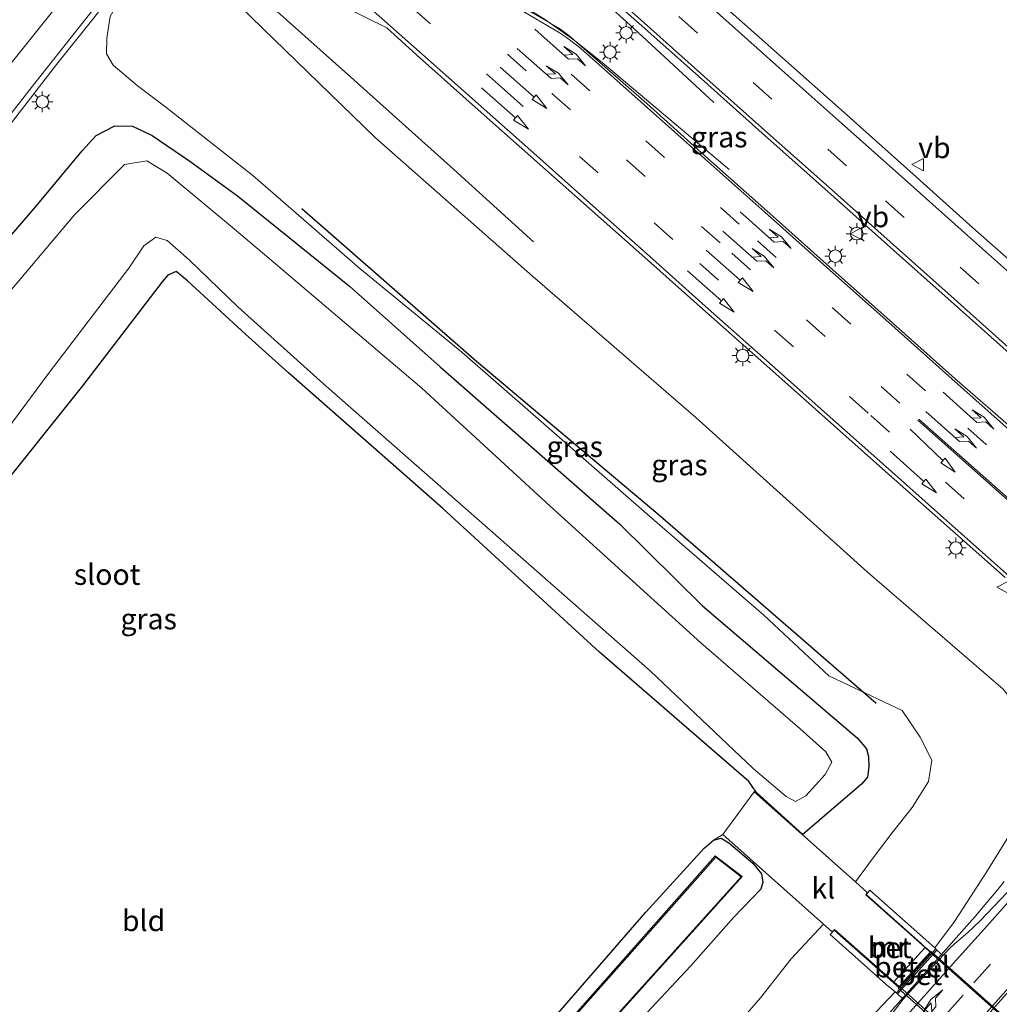
# Model space of a CAD drawing. Units: metres. Extents: x 100000 to 107421, y 468750 to 475003.
# Drawn here: x 105044 to 105162, y 472356 to 472474 of the extents above; entities that cross this region are included whole.
import ezdxf
from ezdxf.enums import TextEntityAlignment as Align

# ---------------------------------------------------------------- set-up
doc = ezdxf.new("R2010")
doc.units = ezdxf.units.M
doc.linetypes.add('IE-TERREINAFSCHEIDING', pattern=[10, 8, -2])
doc.linetypes.add('VW-3-9_STREEP', pattern=[12, 3, -9])
doc.layers.get('0').update_dxf_attribs({"lineweight": 25})
for name, color, linetype, lineweight in [('B-ME-BV-GELEIDECONSTRUCTIE-GELEIDERAIL-L-B1', 213, 'BV-GELEIDERAIL', 18), ('B-ME-GR-BOMENRIJ-L-B1', 10, 'Continuous', 25), ('B-ME-GW-INSTEEKWATERGANG-L-B1', 10, 'Continuous', 25), ('B-ME-GW-KRUINLIJN-L-B1', 93, 'Continuous', 18), ('B-ME-GW-TEENLIJN-L-B1', 93, 'Continuous', 18), ('B-ME-IE-GRASLAND-GV-B6', 93, 'Continuous', 18), ('B-ME-IE-GRONDWERKLIJN-GROND_INGERICHT-GV-B6', 253, 'Continuous', 18), ('B-ME-IE-MEUBILAIR_WEGMEUBILAIR-LICHTMAST-S-B1', 8, 'Continuous', 18), ('B-ME-IE-TERREINAFSCHEIDING-RASTERHEKWERK-L-B2', 8, 'IE-TERREINAFSCHEIDING', 18), ('B-ME-KW-TUNNEL-GV-B7', 10, 'Continuous', 25), ('B-ME-MW-MUUR-GV-B6', 8, 'IE-TERREINAFSCHEIDING-KUNSTMATIG', 18), ('B-ME-OB-BESCHOEIING-GV-B6', 10, 'Continuous', 25), ('B-ME-OG-WATER-GV-B6', 153, 'Continuous', 18), ('B-ME-VH-VERH_SOORT-BETON-OVERIG-GV-B6', 8, 'IE-TERREINAFSCHEIDING-NATUURLIJK-HOUTWAL', 18), ('B-ME-VH-VERH_SOORT-BETON-OVERIG-GV-B7', 8, 'IE-TERREINAFSCHEIDING-NATUURLIJK-HOUTWAL', 18), ('B-ME-VH-VERH_SOORT-BITUMEN-GV-B6', 8, 'IE-TERREINAFSCHEIDING-NATUURLIJK-HOUTWAL', 18), ('B-ME-VH-VERH_SOORT-GV-B6', 8, 'Continuous', 18), ('B-ME-VH-VERH_SOORT-KLINKERS-GV-B6', 8, 'IE-TERREINAFSCHEIDING-NATUURLIJK-HOUTWAL', 18), ('B-ME-VW-MARKERING-39STREEP-015-L-B1', 255, 'VW-3-9_STREEP', 18), ('B-ME-VW-MARKERING-PIJLLI750-S-B1', 7, 'Continuous', 18), ('B-ME-VW-MARKERING-PIJLRD750-S-B1', 7, 'Continuous', 18), ('B-ME-VW-MARKERING-STREEP-015-L-B1', 7, 'Continuous', 18), ('B-ME-VW-MEUBILAIR_WEGMEUBILAIR-VERKEERSBORD-S-B1', 8, 'Continuous', 18)]:
    doc.layers.add(name, color=color, linetype=linetype, lineweight=lineweight)
doc.styles.add('NLCS-ISO', font='NLCS-ISO.TTF')
doc.linetypes.add('BV-GELEIDERAIL', pattern='A,10,-3,[108,NLCS.SHX,S=1,R=0,X=0,Y=0],-3', length=16)
doc.linetypes.add('IE-TERREINAFSCHEIDING-KUNSTMATIG', pattern='A,4,[82,NLCS.SHX,S=0.75,R=90,X=0,Y=0],4,-2', length=10)
doc.linetypes.add('IE-TERREINAFSCHEIDING-NATUURLIJK-HOUTWAL', pattern='A,7,-1.5,[67,NLCS.SHX,S=0.75,R=45,X=0,Y=0],-1.5,7,-1.5,[70,NLCS.SHX,S=0.75,R=0,X=0,Y=0],-1.5', length=20)

# ---------------------------------------------------------------- blocks, each defined once
blk = doc.blocks.new('verkeersbord')
for p, q in [((0, 0.75), (-0.75, -0.625)), ((0.75, -0.625), (0, 0.75)), ((-0.75, -0.625), (0.75, -0.625))]:
    blk.add_line(p, q)
blk = doc.blocks.new('lantaarnpaal')
for p, q in [((0, 0.75), (0, 1.25)), ((-0.75, 0), (-1.25, 0)), ((-0.88, 0.88), (-0.53, 0.53)), ((0.53, 0.53), (0.88, 0.88)), ((0.75, 0), (1.25, 0)), ((-0.53, -0.53), (-0.88, -0.88)), ((0, -0.75), (0, -1.25)), ((0.53, -0.53), (0.88, -0.88))]:
    blk.add_line(p, q)
blk.add_circle((0, 0), 0.75)
blk = doc.blocks.new('pijll')
for p, q in [((0, 0, 0.1), (5.45, 0, 0.1)), ((5.7, 1.05, 0.1), (4, 0.75, 0.1)), ((4, 0.75, 0.1), (5.45, 0.75, 0.1)), ((5.45, 0.75, 0.1), (4.7, 0, 0.1)), ((6.2, 0.75, 0.1), (5.45, 0, 0.1)), ((7.5, 0.75, 0.1), (5.7, 1.05, 0.1)), ((7.5, 0.75, 0.1), (6.2, 0.75, 0.1))]:
    blk.add_line(p, q)
blk = doc.blocks.new('pijl')
for p, q in [((0, 0, 0.1), (5.45, 0, 0.1)), ((7.5, 0, 0.1), (5.45, 0.375, 0.1)), ((5.45, 0.375, 0.1), (5.45, -0.375, 0.1)), ((5.45, -0.375, 0.1), (7.5, 0, 0.1))]:
    blk.add_line(p, q)

msp = doc.modelspace()

# ---------------------------------------------------------------- linework, layer by layer
at = {"layer": 'B-ME-BV-GELEIDECONSTRUCTIE-GELEIDERAIL-L-B1'}
for points in [[(105015.255, 472423.843, -4.781), (105021.629, 472432.793, -4.237), (105026.301, 472439.265, -3.854), (105034.186, 472449.927, -3.799), (105041.503, 472459.445, -3.733), (105048.862, 472468.926, -3.665), (105053.062, 472474.176, -3.678), (105058.807, 472481.528, -3.613), (105093.197, 472523.949, -3.549), (105095.739, 472527.04, -3.541), (105101.873, 472534.085, -3.912), (105108.011, 472541.12, -4.37)], [(105084.016, 472503.635, 3.73), (105095.882, 472493.183, 3.554), (105110.617, 472480.045, 3.194), (105118.083, 472473.294, 2.858), (105127.701, 472464.395, 1.978)], [(105129.546, 472456.329, 1.954), (105114.314, 472469.159, 2.992), (105110.772, 472471.989, 3.21), (105107.377, 472474.357, 3.242), (105099.325, 472479.388, 3.464), (105092.237, 472484.014, 3.584), (105086.779, 472487.779, 3.67), (105082.231, 472491.333, 3.712), (105077.008, 472495.765, 3.73)], [(105106.081, 472447.664, 1.818), (105096.538, 472456.349, 2.47), (105084.512, 472467.116, 3.05), (105066.174, 472483.506, 3.396)], [(105159.4028, 472367.1665, 1.8315), (105160.4355, 472368.412, 1.6149), (105161.738, 472369.9828, 1.295), (105162.5312, 472370.9395, 1.1372)], [(105146.7886, 472352.9657, 1.8279), (105150.1244, 472356.6907, 1.8077), (105153.4501, 472360.4261, 1.8044), (105156.7408, 472364.1935, 1.8313), (105159.3117, 472367.0567, 1.8324), (105159.4028, 472367.1665, 1.8315)]]:
    msp.add_polyline3d(points, dxfattribs=at)
at = {"layer": 'B-ME-GR-BOMENRIJ-L-B1'}
msp.add_polyline3d([(105147.17, 472392.269, -3.453), (105120.972, 472415.009, -3.437), (105099.25, 472433.304, -3.835), (105078.272, 472451.637, -3.881)], dxfattribs=at)
at = {"layer": 'B-ME-GW-INSTEEKWATERGANG-L-B1'}
for points in [[(105037.889, 472442.022, -4.83), (105046.452, 472451.944, -4.831), (105051.951, 472458.584, -4.77), (105053.635, 472460.437, -4.734), (105055.857, 472461.575, -4.671), (105057.993, 472461.523, -4.634), (105060.363, 472460.438, -4.534), (105064.871, 472457.357, -4.511), (105070.565, 472453.179, -4.497), (105084.006, 472442.335, -4.329), (105094.861, 472432.67, -4.295), (105116.423, 472413.786, -4.174), (105126.351, 472404.02, -4.282), (105144.877, 472388.157, -4.23), (105145.999, 472386.839, -4.213), (105146.255, 472385.937, -4.238), (105146.301, 472384.676, -4.358), (105146.105, 472383.433, -4.403), (105145.418, 472382.627, -4.53), (105142.363, 472380.029, -4.633), (105138.3886, 472376.5584, -4.5751), (105132.788, 472381.66, -4.761), (105131.897, 472382.943, -4.937), (105113.98, 472398.433, -4.903), (105095.19, 472415.661, -5.04), (105076.701, 472431.94, -4.9), (105071.526, 472436.607, -4.84), (105064.566, 472442.979, -4.854), (105063.21, 472444.092, -4.896), (105062.232, 472443.649, -4.939), (105061.524, 472442.862, -4.954), (105051.972, 472430.38, -4.993), (105041.286, 472417.04, -5.031)], [(105050.929, 472289.342, -5.135), (105057.175, 472296.229, -5.198), (105073.162, 472314.301, -5.11), (105088.704, 472332.164, -5.127), (105103.803, 472349.103, -5.127), (105119.532, 472367.247, -4.915), (105126.536, 472374.951, -4.863), (105127.638, 472375.889, -4.838), (105128.581, 472376.119, -4.773), (105129.489, 472375.588, -4.756), (105132.393, 472373.156, -4.6), (105133.398, 472371.876, -4.634), (105133.571, 472370.866, -4.554), (105133.322, 472370.02, -4.525), (105130.105, 472366.668, -4.636), (105124.88, 472360.776, -4.732), (105108.61, 472343.355, -4.919), (105091.957, 472324.675, -4.903), (105075.299, 472305.859, -4.802), (105059.015, 472287.421, -4.856), (105056.493, 472284.563, -4.853)]]:
    msp.add_polyline3d(points, dxfattribs=at)
at = {"layer": 'B-ME-GW-KRUINLIJN-L-B1'}
for points in [[(105068.388, 472478.802, 2.465), (105070.876, 472475.938, 2.427), (105087.13, 472460.138, 2.056), (105105.939, 472443.547, 1.568), (105125.54, 472426.613, 1.065), (105146.074, 472408.084, 0.852), (105162.381, 472393.994, 1.145)], [(105162.381, 472393.994, 1.145), (105165.019, 472390.744, 1.072), (105166.451, 472388.484, 1.008), (105167.186, 472385.908, 1.018), (105166.512, 472383.667, 0.976), (105163.771, 472377.483, 1.054), (105160.318, 472371.931, 1.093), (105156.556, 472366.126, 1.087), (105154.179, 472362.984, 1.068)], [(105149.429, 472357.692, 1.08), (105143.62, 472351.562, 0.981), (105138.034, 472346.2, 0.963), (105132.172, 472339.982, 1.025), (105124.92, 472332.71, 0.935), (105116.947, 472323.781, 0.85), (105108.158, 472314.228, 0.912), (105101.438, 472306.609, 0.88), (105093.547, 472298.047, 0.955), (105084.772, 472288.826, 0.869), (105077.325, 472280.134, 0.799), (105070.3713, 472272.6431, 0.822)]]:
    msp.add_polyline3d(points, dxfattribs=at)
at = {"layer": 'B-ME-GW-TEENLIJN-L-B1'}
for points in [[(105150.29, 472391.45, -3.099), (105141.499, 472395.601, -3.86), (105133.687, 472402.869, -3.892), (105120.282, 472414.48, -3.945), (105097.482, 472434.427, -3.979), (105085.257, 472444.472, -4.151), (105072.417, 472455.607, -4.321), (105061.985, 472463.827, -4.451), (105058.559, 472466.435, -4.451), (105055.684, 472468.84, -4.427), (105054.853, 472470.213, -4.401), (105054.897, 472472.107, -4.391), (105055.322, 472474.698, -4.382), (105057.028, 472477.715, -4.326), (105057.693, 472479.181, -4.307)], [(105150.29, 472391.45, -3.099), (105152.437, 472388.247, -3.18), (105153.834, 472385.487, -3.21), (105153.457, 472382.933, -3.416), (105151.494, 472379.825, -3.702), (105149.028, 472376.747, -4.075), (105146.785, 472373.777, -4.342), (105144.6929, 472370.8789, -4.3909)], [(105140.852, 472365.8236, -4.3962), (105136.951, 472361.65, -4.328), (105133.275, 472356.975, -4.118), (105128.592, 472351.552, -3.87), (105124.593, 472346.19, -3.777), (105118.222, 472338.296, -3.712), (105111.676, 472330.453, -3.719), (105103.63, 472321.766, -3.793), (105096.514, 472314.193, -3.79), (105088.918, 472305.935, -3.729), (105080.6, 472296.216, -3.695), (105071.927, 472286.164, -3.668), (105064.2974, 472277.86, -3.7716)]]:
    msp.add_polyline3d(points, dxfattribs=at)
at = {"layer": 'B-ME-IE-GRASLAND-GV-B6'}
for points in [[(105068.388, 472478.802, 2.465), (105069.07, 472479.491, 2.662), (105069.632, 472478.947, 2.691), (105070.185, 472479.565, 2.696), (105070.964, 472479.749, 2.646), (105072.976, 472478.109, 2.618), (105075.302, 472475.929, 2.596), (105077.55, 472477.334, 2.626), (105078.619, 472478.495, 2.647), (105083.363, 472475.874, 2.641), (105088.471, 472473.319, 2.581), (105092.05, 472470.115, 2.518), (105099.077, 472463.836, 2.349), (105105.752, 472457.909, 2.157), (105112.793, 472451.681, 2.001), (105119.765, 472445.487, 1.871), (105126.369, 472439.574, 1.727), (105133.693, 472433.093, 1.603), (105140.241, 472427.276, 1.517), (105147.933, 472420.432, 1.404), (105155.293, 472413.901, 1.317), (105162.629, 472407.4, 1.225)], [(105162.381, 472393.994, 1.145), (105146.074, 472408.084, 0.852), (105125.54, 472426.613, 1.065), (105105.939, 472443.547, 1.568), (105087.13, 472460.138, 2.056), (105070.876, 472475.938, 2.427), (105068.388, 472478.802, 2.465)], [(105112.931, 472478.992, 2.417), (105118.731, 472473.86, 2.306), (105126.2, 472467.22, 2.12), (105133.851, 472460.373, 1.957), (105141.363, 472453.689, 1.842), (105148.535, 472447.288, 1.731), (105156.15, 472440.502, 1.607), (105163.483, 472433.977, 1.503)], [(105164.218, 472424.627, 1.602), (105156.582, 472431.268, 1.687), (105149.198, 472437.89, 1.791), (105141.548, 472444.671, 1.927), (105134.038, 472451.398, 2.049), (105126.965, 472457.67, 2.14), (105119.654, 472464.257, 2.272), (105112.118, 472470.858, 2.462), (105110.298, 472472.43, 2.505), (105109.082, 472473.336, 2.539), (105103.214, 472476.654, 2.635)], [(105166.441, 472442.588, 1.39), (105158.757, 472449.362, 1.524), (105151.585, 472455.796, 1.635), (105143.314, 472463.179, 1.754), (105135.942, 472469.73, 1.881), (105127.949, 472476.852, 2.072)], [(105039.577, 472458.15, -4.492), (105046.257, 472466.697, -4.425), (105050.836, 472472.461, -4.431), (105053.755, 472476.136, -4.435)], [(105070.876, 472475.938, 2.427), (105087.13, 472460.138, 2.056), (105105.939, 472443.547, 1.568), (105125.54, 472426.613, 1.065), (105146.074, 472408.084, 0.852), (105162.381, 472393.994, 1.145)], [(105055.322, 472474.698, -4.382), (105054.897, 472472.107, -4.391), (105054.853, 472470.213, -4.401), (105055.684, 472468.84, -4.427), (105058.559, 472466.435, -4.451), (105061.985, 472463.827, -4.451), (105072.417, 472455.607, -4.321), (105085.257, 472444.472, -4.151), (105097.482, 472434.427, -3.979), (105120.282, 472414.48, -3.945), (105133.687, 472402.869, -3.892), (105141.499, 472395.601, -3.86), (105150.29, 472391.45, -3.099), (105152.437, 472388.247, -3.18), (105153.834, 472385.487, -3.21), (105153.457, 472382.933, -3.416), (105151.494, 472379.825, -3.702), (105149.028, 472376.747, -4.075), (105146.785, 472373.777, -4.342), (105144.6929, 472370.8789, -4.3909), (105132.521, 472381.689, -4.893), (105132.788, 472381.66, -4.761), (105138.3886, 472376.5584, -4.5751), (105142.363, 472380.029, -4.633), (105145.418, 472382.627, -4.53), (105146.105, 472383.433, -4.403), (105146.301, 472384.676, -4.358), (105146.255, 472385.937, -4.238), (105145.999, 472386.839, -4.213), (105144.877, 472388.157, -4.23), (105126.351, 472404.02, -4.282), (105116.423, 472413.786, -4.174), (105094.861, 472432.67, -4.295), (105084.006, 472442.335, -4.329), (105070.565, 472453.179, -4.497), (105064.871, 472457.357, -4.511), (105060.363, 472460.438, -4.534), (105057.993, 472461.523, -4.634), (105055.857, 472461.575, -4.671), (105053.635, 472460.437, -4.734), (105051.951, 472458.584, -4.77), (105046.452, 472451.944, -4.831), (105037.889, 472442.022, -4.83)], [(105145.957, 472369.378, -3.108), (105145.9251, 472369.3425, -4.265), (105146.098, 472369.631, -4.328), (105144.6929, 472370.8789, -4.3909), (105146.785, 472373.777, -4.342), (105149.028, 472376.747, -4.075), (105151.494, 472379.825, -3.702), (105153.457, 472382.933, -3.416), (105153.834, 472385.487, -3.21), (105152.437, 472388.247, -3.18), (105150.29, 472391.45, -3.099), (105141.499, 472395.601, -3.86), (105133.687, 472402.869, -3.892), (105120.282, 472414.48, -3.945), (105097.482, 472434.427, -3.979), (105085.257, 472444.472, -4.151), (105072.417, 472455.607, -4.321), (105061.985, 472463.827, -4.451), (105058.559, 472466.435, -4.451), (105055.684, 472468.84, -4.427), (105054.853, 472470.213, -4.401), (105054.897, 472472.107, -4.391), (105055.322, 472474.698, -4.382)], [(105037.889, 472442.022, -4.83), (105046.452, 472451.944, -4.831), (105051.951, 472458.584, -4.77), (105053.635, 472460.437, -4.734), (105055.857, 472461.575, -4.671), (105057.993, 472461.523, -4.634), (105060.363, 472460.438, -4.534), (105064.871, 472457.357, -4.511), (105070.565, 472453.179, -4.497), (105084.006, 472442.335, -4.329), (105094.861, 472432.67, -4.295), (105116.423, 472413.786, -4.174), (105126.351, 472404.02, -4.282), (105144.877, 472388.157, -4.23), (105145.999, 472386.839, -4.213), (105146.255, 472385.937, -4.238), (105146.301, 472384.676, -4.358), (105146.105, 472383.433, -4.403), (105145.418, 472382.627, -4.53), (105142.363, 472380.029, -4.633), (105138.3886, 472376.5584, -4.5751), (105132.788, 472381.66, -4.761), (105131.897, 472382.943, -4.937), (105113.98, 472398.433, -4.903), (105095.19, 472415.661, -5.04), (105076.701, 472431.94, -4.9), (105071.526, 472436.607, -4.84), (105064.566, 472442.979, -4.854), (105063.21, 472444.092, -4.896), (105062.232, 472443.649, -4.939), (105061.524, 472442.862, -4.954), (105051.972, 472430.38, -4.993), (105041.286, 472417.04, -5.031)], [(105038.576, 472419.285, -6.153), (105047.918, 472431.891, -6.24), (105057.557, 472444.522, -6.211), (105059.357, 472447.169, -6.234), (105060.782, 472448.211, -6.226), (105062.149, 472447.845, -6.23), (105064.773, 472445.508, -6.212), (105070.602, 472439.863, -6.249), (105080.874, 472430.628, -6.383), (105100.868, 472413.073, -6.327), (105120.064, 472396.189, -6.303), (105132.433, 472384.477, -6.235), (105136.38, 472381.122, -6.215), (105137.501, 472380.551, -6.215), (105138.737, 472381.23, -6.249), (105141.034, 472383.775, -6.259), (105141.838, 472385.248, -6.263), (105141.119, 472386.495, -6.307), (105138.05, 472389.24, -6.379), (105126.151, 472399.563, -6.379), (105108.078, 472415.959, -6.379), (105092.674, 472430.128, -6.379), (105075.116, 472445.01, -6.379), (105070.451, 472448.99, -6.229), (105062.155, 472455.889, -6.271), (105059.712, 472457.379, -6.211), (105057.045, 472456.933, -6.262), (105051.042, 472450.889, -6.239), (105038.5, 472436.124, -6.249)], [(105163.771, 472377.483, 1.054), (105160.318, 472371.931, 1.093), (105156.556, 472366.126, 1.087), (105154.179, 472362.984, 1.068), (105153.495, 472363.61, 0.931), (105146.407, 472369.895, -3.117), (105145.957, 472369.378, -3.108)], [(105164.4935, 472371.3248, 1.1282), (105159.6501, 472366.2092, 1.1294), (105158.1555, 472364.8094, 1.1157), (105156.8109, 472363.6595, 1.1072), (105156.1015, 472363.07, 1.0882), (105155.1679, 472362.0751, 1.1029), (105154.456, 472362.71, 1.348), (105154.179, 472362.984, 1.068), (105156.556, 472366.126, 1.087), (105160.318, 472371.931, 1.093), (105163.771, 472377.483, 1.054)], [(105103.803, 472349.103, -5.127), (105119.532, 472367.247, -4.915), (105126.536, 472374.951, -4.863), (105127.638, 472375.889, -4.838), (105128.581, 472376.119, -4.773), (105129.489, 472375.588, -4.756), (105132.393, 472373.156, -4.6), (105133.398, 472371.876, -4.634), (105133.571, 472370.866, -4.554), (105133.322, 472370.02, -4.525), (105130.105, 472366.668, -4.636), (105124.88, 472360.776, -4.732), (105108.61, 472343.355, -4.919)], [(105108.61, 472343.355, -4.919), (105124.88, 472360.776, -4.732), (105130.105, 472366.668, -4.636), (105133.322, 472370.02, -4.525), (105133.571, 472370.866, -4.554), (105133.398, 472371.876, -4.634), (105132.393, 472373.156, -4.6), (105129.489, 472375.588, -4.756), (105128.581, 472376.119, -4.773), (105127.638, 472375.889, -4.838), (105128.765, 472376.58, -4.86), (105140.852, 472365.8236, -4.3962)], [(105110.888, 472349.029, -5.915), (105131.106, 472371.525, -5.685), (105127.873, 472374.011, -5.79), (105099.987, 472342.495, -5.956)], [(105140.852, 472365.8236, -4.3962), (105136.951, 472361.65, -4.328), (105133.275, 472356.975, -4.118), (105128.592, 472351.552, -3.87)], [(105128.592, 472351.552, -3.87), (105133.275, 472356.975, -4.118), (105136.951, 472361.65, -4.328), (105140.852, 472365.8236, -4.3962)], [(105140.852, 472365.8236, -4.3962), (105141.873, 472364.915, -4.321), (105142.1768, 472365.1664, -4.2672), (105142.12, 472365.098, -3.112), (105141.64, 472364.586, -3.109), (105148.678, 472358.313, 1.0414), (105148.73, 472358.3, 1.065), (105149.429, 472357.692, 1.08), (105143.62, 472351.562, 0.981)], [(105143.62, 472351.562, 0.981), (105149.429, 472357.692, 1.08), (105149.733, 472357.45, 1.341), (105150.4117, 472356.8255, 1.1192), (105149.0793, 472355.0989, 1.1046)]]:
    msp.add_polyline3d(points, dxfattribs=at)
at = {"layer": 'B-ME-IE-GRONDWERKLIJN-GROND_INGERICHT-GV-B6'}
msp.add_polyline3d([(104988.101, 472343.305, -4.912), (104999.156, 472359.723, -4.963), (105009.545, 472374.758, -4.984), (105019.942, 472388.806, -5.003), (105029.095, 472401.006, -5.027), (105041.286, 472417.04, -5.031), (105051.972, 472430.38, -4.993), (105061.524, 472442.862, -4.954), (105062.232, 472443.649, -4.939), (105063.21, 472444.092, -4.896), (105064.566, 472442.979, -4.854), (105071.526, 472436.607, -4.84), (105076.701, 472431.94, -4.9), (105095.19, 472415.661, -5.04), (105113.98, 472398.433, -4.903), (105131.897, 472382.943, -4.937), (105132.788, 472381.66, -4.761), (105132.521, 472381.689, -4.893), (105128.765, 472376.58, -4.86), (105127.638, 472375.889, -4.838), (105126.536, 472374.951, -4.863), (105119.532, 472367.247, -4.915), (105103.803, 472349.103, -5.127)], dxfattribs=at)
at = {"layer": 'B-ME-IE-TERREINAFSCHEIDING-RASTERHEKWERK-L-B2'}
msp.add_line((105149.6321, 472357.6228, 1.341), (105154.2759, 472362.8174, 1.348), dxfattribs=at)
at = {"layer": 'B-ME-KW-TUNNEL-GV-B7'}
msp.add_polyline3d([(105153.7591, 472362.5405, -4.3294), (105168.6273, 472349.2492, -4.2929), (105164.7174, 472344.8726, -4.3092), (105149.7945, 472358.133, -4.3205), (105153.7591, 472362.5405, -4.3294)], dxfattribs=at)
at = {"layer": 'B-ME-MW-MUUR-GV-B6'}
msp.add_polyline3d([(105142.1768, 472365.1664, -4.2672), (105149.2928, 472358.9108, -4.3214), (105149.9261, 472358.354, -4.3207), (105153.63, 472362.4715, -4.3293), (105153.0225, 472363.0204, -4.3308), (105145.9251, 472369.3425, -4.265), (105145.957, 472369.378, -3.108), (105152.56, 472363.494, 0.7608), (105152.992, 472363.069, 1.0259), (105153.056, 472363.062, 1.062), (105153.7695, 472362.4774, 1.0673), (105149.9172, 472358.1946, 1.0755), (105149.201, 472358.837, 1.085), (105149.162, 472358.853, 0.95), (105142.12, 472365.098, -3.112), (105142.1768, 472365.1664, -4.2672)], dxfattribs=at)
at = {"layer": 'B-ME-OB-BESCHOEIING-GV-B6'}
msp.add_polyline3d([(105054.854, 472285.971, -5.93), (105054.749, 472286.061, -6.461), (105058.042, 472289.758, -6.385), (105085.563, 472320.802, -6.385), (105110.813, 472349.096, -6.385), (105130.959, 472371.511, -6.385), (105127.932, 472373.839, -6.385), (105100.062, 472342.429, -6.385), (105071.487, 472310.316, -6.385), (105055.388, 472292.063, -6.385), (105052.125, 472288.315, -6.385), (105052.025, 472288.401, -5.944), (105071.412, 472310.382, -5.929), (105099.987, 472342.495, -5.956), (105127.873, 472374.011, -5.79), (105131.106, 472371.525, -5.685), (105110.888, 472349.029, -5.915), (105085.638, 472320.735, -5.919), (105058.117, 472289.692, -5.926), (105054.854, 472285.971, -5.93)], dxfattribs=at)
at = {"layer": 'B-ME-OG-WATER-GV-B6'}
for points in [[(105038.5, 472436.124, -6.249), (105051.042, 472450.889, -6.239), (105057.045, 472456.933, -6.262), (105059.712, 472457.379, -6.211), (105062.155, 472455.889, -6.271), (105070.451, 472448.99, -6.229), (105075.116, 472445.01, -6.379), (105092.674, 472430.128, -6.379), (105108.078, 472415.959, -6.379), (105126.151, 472399.563, -6.379), (105138.05, 472389.24, -6.379), (105141.119, 472386.495, -6.307), (105141.838, 472385.248, -6.263), (105141.034, 472383.775, -6.259), (105138.737, 472381.23, -6.249), (105137.501, 472380.551, -6.215), (105136.38, 472381.122, -6.215), (105132.433, 472384.477, -6.235), (105120.064, 472396.189, -6.303), (105100.868, 472413.073, -6.327), (105080.874, 472430.628, -6.383), (105070.602, 472439.863, -6.249), (105064.773, 472445.508, -6.212), (105062.149, 472447.845, -6.23), (105060.782, 472448.211, -6.226), (105059.357, 472447.169, -6.234), (105057.557, 472444.522, -6.211), (105047.918, 472431.891, -6.24), (105038.576, 472419.285, -6.153)], [(105054.749, 472286.061, -6.461), (105052.125, 472288.315, -6.385), (105055.388, 472292.063, -6.385), (105071.487, 472310.316, -6.385), (105100.062, 472342.429, -6.385), (105127.932, 472373.839, -6.385), (105130.959, 472371.511, -6.385), (105110.813, 472349.096, -6.385), (105085.563, 472320.802, -6.385), (105058.042, 472289.758, -6.385), (105054.749, 472286.061, -6.461)]]:
    msp.add_polyline3d(points, dxfattribs=at)
at = {"layer": 'B-ME-VH-VERH_SOORT-BETON-OVERIG-GV-B6'}
for points in [[(105145.957, 472369.378, -3.108), (105146.407, 472369.895, -3.117), (105153.495, 472363.61, 0.931), (105154.179, 472362.984, 1.068), (105154.456, 472362.71, 1.348), (105149.733, 472357.45, 1.341), (105149.429, 472357.692, 1.08), (105148.73, 472358.3, 1.065), (105148.678, 472358.313, 1.0414), (105141.64, 472364.586, -3.109), (105142.12, 472365.098, -3.112), (105149.162, 472358.853, 0.95), (105149.201, 472358.837, 1.085), (105149.9172, 472358.1946, 1.0755), (105153.7695, 472362.4774, 1.0673), (105153.056, 472363.062, 1.062), (105152.992, 472363.069, 1.0259), (105152.56, 472363.494, 0.7608), (105145.957, 472369.378, -3.108)], [(105149.733, 472357.45, 1.341), (105154.456, 472362.71, 1.348), (105155.1679, 472362.0751, 1.1029), (105150.4117, 472356.8255, 1.1192), (105149.733, 472357.45, 1.341)]]:
    msp.add_polyline3d(points, dxfattribs=at)
at = {"layer": 'B-ME-VH-VERH_SOORT-BETON-OVERIG-GV-B7'}
msp.add_polyline3d([(105168.5365, 472349.1849, -4.293), (105164.8359, 472345.0427, -4.3092), (105149.982, 472358.3042, -4.3206), (105153.6862, 472362.4215, -4.3291), (105168.5365, 472349.1849, -4.293)], dxfattribs=at)
at = {"layer": 'B-ME-VH-VERH_SOORT-BITUMEN-GV-B6'}
for points in [[(105163.483, 472433.977, 1.503), (105156.15, 472440.502, 1.607), (105148.535, 472447.288, 1.731), (105141.363, 472453.689, 1.842), (105133.851, 472460.373, 1.957), (105126.2, 472467.22, 2.12), (105118.731, 472473.86, 2.306), (105112.931, 472478.992, 2.417)], [(105103.214, 472476.654, 2.635), (105109.082, 472473.336, 2.539), (105110.298, 472472.43, 2.505), (105112.118, 472470.858, 2.462), (105119.654, 472464.257, 2.272), (105126.965, 472457.67, 2.14), (105134.038, 472451.398, 2.049), (105141.548, 472444.671, 1.927), (105149.198, 472437.89, 1.791), (105156.582, 472431.268, 1.687), (105164.218, 472424.627, 1.602)], [(105127.949, 472476.852, 2.072), (105135.942, 472469.73, 1.881), (105143.314, 472463.179, 1.754), (105151.585, 472455.796, 1.635), (105158.757, 472449.362, 1.524), (105166.441, 472442.588, 1.39)], [(105053.755, 472476.136, -4.435), (105050.836, 472472.461, -4.431), (105046.257, 472466.697, -4.425), (105039.577, 472458.15, -4.492), (105032.023, 472448.397, -4.569), (105026.162, 472440.843, -4.547), (105013.634, 472424.321, -4.638), (105007.635, 472416.419, -4.668), (105000.664, 472406.957, -4.716), (104993.253, 472396.864, -4.726), (104979.468, 472378.23, -4.695), (104972.432, 472368.398, -4.661), (104967.355, 472361.124, -4.633), (104964.547, 472363.536, -4.481), (104962.938, 472364.918, -4.412), (104960.093, 472367.361, -4.255), (104957.3568, 472369.7111, -4.108), (104956.373, 472370.556, -4.055), (104959.967, 472376.233, -4.057)], [(105162.629, 472407.4, 1.225), (105155.293, 472413.901, 1.317), (105147.933, 472420.432, 1.404), (105140.241, 472427.276, 1.517), (105133.693, 472433.093, 1.603), (105126.369, 472439.574, 1.727), (105119.765, 472445.487, 1.871), (105112.793, 472451.681, 2.001), (105105.752, 472457.909, 2.157), (105099.077, 472463.836, 2.349), (105092.05, 472470.115, 2.518), (105088.471, 472473.319, 2.581), (105083.363, 472475.874, 2.641)], [(105149.0793, 472355.0989, 1.1046), (105150.4117, 472356.8255, 1.1192), (105155.1679, 472362.0751, 1.1029), (105156.1015, 472363.07, 1.0882), (105156.8109, 472363.6595, 1.1072), (105158.1555, 472364.8094, 1.1157), (105159.6501, 472366.2092, 1.1294), (105164.4935, 472371.3248, 1.1282)]]:
    msp.add_polyline3d(points, dxfattribs=at)
at = {"layer": 'B-ME-VH-VERH_SOORT-GV-B6'}
msp.add_polyline3d([(105149.2928, 472358.9108, -4.3214), (105153.0225, 472363.0204, -4.3308), (105153.63, 472362.4715, -4.3293), (105149.9261, 472358.354, -4.3207), (105149.2928, 472358.9108, -4.3214)], dxfattribs=at)
at = {"layer": 'B-ME-VH-VERH_SOORT-KLINKERS-GV-B6'}
msp.add_polyline3d([(105140.852, 472365.8236, -4.3962), (105128.765, 472376.58, -4.86), (105132.521, 472381.689, -4.893), (105144.6929, 472370.8789, -4.3909), (105146.098, 472369.631, -4.328), (105145.9251, 472369.3425, -4.265), (105153.0225, 472363.0204, -4.3308), (105149.2928, 472358.9108, -4.3214), (105142.1768, 472365.1664, -4.2672), (105141.873, 472364.915, -4.321), (105140.852, 472365.8236, -4.3962)], dxfattribs=at)
at = {"layer": 'B-ME-VW-MARKERING-39STREEP-015-L-B1'}
for points in [[(105087.199, 472507.203, 2.974), (105114.551, 472482.67, 2.412), (105132.409, 472466.76, 1.994), (105148.285, 472452.594, 1.715), (105181.443, 472423.099, 1.274), (105197.481, 472408.836, 1.133), (105224.795, 472384.473, 0.881), (105225.233, 472384.055, 0.884), (105243.47, 472367.869, 0.686)], [(105073.537, 472491.734, 2.967), (105102.607, 472465.896, 2.397), (105126.023, 472445.056, 1.867), (105146.524, 472426.822, 1.545), (105164.953, 472410.403, 1.325), (105165.422, 472409.978, 1.324), (105186.612, 472391.151, 1.179), (105202.278, 472377.262, 1.042)], [(105149.989, 472428.322, 1.607), (105128.444, 472447.53, 1.939), (105105.21, 472468.196, 2.453), (105083.468, 472487.555, 2.909)], [(105196.566, 472400.384, 1.235), (105192.163, 472400.001, 1.299), (105187.819, 472400.88, 1.321), (105183.953, 472402.862, 1.339), (105180.617, 472405.441, 1.363), (105177.551, 472408.193, 1.409), (105169.803, 472414.915, 1.484), (105169.361, 472415.357, 1.492), (105153.091, 472429.813, 1.652), (105130.726, 472449.78, 2.004), (105108.351, 472469.757, 2.474)], [(105155.5852, 472355.0674, 1.064), (105158.8883, 472358.7781, 1.0726), (105162.1932, 472362.5079, 1.0599)]]:
    msp.add_polyline3d(points, dxfattribs=at)
at = {"layer": 'B-ME-VW-MARKERING-STREEP-015-L-B1'}
for points in [[(105168.2836, 472439.3599, 1.3854), (105165.669, 472441.695, 1.42), (105158.119, 472448.434, 1.541), (105150.904, 472454.844, 1.66), (105142.673, 472462.195, 1.794), (105135.144, 472468.904, 1.921), (105127.298, 472475.898, 2.095), (105119.743, 472482.622, 2.261), (105112.119, 472489.415, 2.454), (105104.553, 472496.158, 2.621), (105096.803, 472503.092, 2.797), (105089.414, 472509.77, 2.924)], [(105163.797, 472434.299, 1.498), (105156.503, 472440.821, 1.607), (105148.824, 472447.65, 1.727), (105141.794, 472453.925, 1.832), (105134.119, 472460.748, 1.958), (105126.5, 472467.546, 2.117), (105118.978, 472474.256, 2.304), (105112.38, 472480.129, 2.438), (105104.84, 472486.86, 2.637), (105097.159, 472493.724, 2.817), (105089.936, 472500.161, 2.989), (105084.928, 472504.641, 3.061)], [(105075.754, 472494.316, 3.037), (105080.301, 472490.256, 2.975), (105080.814, 472489.82, 2.965), (105081.7, 472489.238, 2.945), (105083.12, 472488.377, 2.932), (105088.771, 472484.978, 2.863), (105096.728, 472480.191, 2.726), (105102.971, 472476.423, 2.626), (105109.081, 472472.798, 2.537), (105110.045, 472472.196, 2.52), (105111.701, 472470.896, 2.481), (105119.346, 472464.098, 2.283), (105126.619, 472457.606, 2.133), (105133.819, 472451.213, 2.043), (105141.257, 472444.573, 1.925), (105149.034, 472437.659, 1.782), (105156.244, 472431.241, 1.675), (105163.847, 472424.458, 1.596)], [(105071.355, 472489.297, 2.897), (105077.673, 472483.563, 2.778), (105084.415, 472477.563, 2.677), (105092.408, 472470.448, 2.538), (105099.426, 472464.207, 2.375), (105106.094, 472458.283, 2.176), (105113.173, 472451.997, 2.01), (105119.991, 472445.93, 1.88), (105126.677, 472439.962, 1.744), (105133.975, 472433.482, 1.607), (105140.568, 472427.612, 1.521), (105148.276, 472420.762, 1.437), (105155.582, 472414.253, 1.323), (105162.751, 472407.884, 1.243), (105163.186, 472407.497, 1.236), (105169.778, 472401.634, 1.189), (105177.343, 472394.94, 1.149), (105179.04, 472393.4223, 1.1375)], [(104964.547, 472363.536, -4.481), (104969.345, 472370.473, -4.5), (104976.29, 472380.113, -4.521), (104982.616, 472388.839, -4.545), (104990.33, 472399.228, -4.561), (104997.35, 472408.799, -4.556), (105004.361, 472418.357, -4.536), (105010.844, 472427.016, -4.497), (105023.256, 472443.339, -4.417), (105029.168, 472450.965, -4.387), (105036.575, 472460.358, -4.354), (105043.448, 472469.107, -4.307), (105056.42, 472485.39, -4.23)], [(105189.002, 472393.618, 1.227), (105167.64, 472412.471, 1.41), (105167.229, 472412.864, 1.412), (105152.148, 472426.263, 1.568)], [(105181.025, 472400.917, 1.305), (105167.742, 472412.658, 1.415), (105167.32, 472413.062, 1.413), (105152.267, 472426.376, 1.57)], [(105154.5907, 472348.7124, 0.9559), (105156.9299, 472351.3362, 0.9785), (105160.1905, 472354.9985, 0.9901), (105163.4004, 472358.6016, 0.9772), (105164.726, 472360.0992, 0.9737), (105167.9113, 472363.6956, 0.9707), (105171.1069, 472367.2983, 0.9568), (105174.2944, 472370.8935, 0.9657), (105177.4903, 472374.4939, 0.9972), (105180.6886, 472378.0914, 1.0674), (105183.4773, 472381.2126, 1.1392)], [(105176.318, 472372.6699, 0.9717), (105173.133, 472369.077, 0.9503), (105169.8569, 472365.3849, 0.9501), (105167.724, 472362.9994, 0.9636), (105164.4604, 472359.321, 0.9671), (105163.1292, 472357.8284, 0.9701), (105159.8526, 472354.147, 0.9797), (105157.392, 472351.3816, 0.9728), (105157.1253, 472351.0834, 0.9877), (105156.192, 472350.0399, 0.9617), (105154.8123, 472348.4973, 0.9481)], [(105163.3202, 472368.8346, 1.1387), (105160.1127, 472365.2323, 1.1198), (105156.7731, 472361.5166, 1.1174), (105153.5179, 472357.8464, 1.1057), (105150.2924, 472354.2043, 1.0983)]]:
    msp.add_polyline3d(points, dxfattribs=at)

# ---------------------------------------------------------------- block references
at = {"layer": 'B-ME-IE-MEUBILAIR_WEGMEUBILAIR-LICHTMAST-S-B1', "rotation": 90}
for p in [(105117.19, 472472.745, 2.209), (105115.247, 472470.427, 2.361), (105047.169, 472464.462, -4.545), (105144.835, 472448.641, 1.726), (105142.264, 472445.954, 1.819), (105131.162, 472434.014, 1.621), (105156.709, 472410.942, 1.165)]:
    msp.add_blockref('lantaarnpaal', p, dxfattribs=at)
at = {"layer": 'B-ME-VW-MARKERING-PIJLLI750-S-B1'}
for p, rotation in [((105106.215, 472473.193, 2.558), 318.3), ((105104.095, 472470.847, 2.514), 319), ((105130.852, 472451.257, 2.035), 318.5), ((105128.781, 472448.941, 1.979), 318.5), ((105155.18, 472429.633, 1.648), 318.2), ((105153.104, 472427.331, 1.593), 318.3), ((105150.7096, 472351.824, 1.0666), 48.3)]:
    msp.add_blockref('pijll', p, dxfattribs=dict(at, rotation=rotation))
at = {"layer": 'B-ME-VW-MARKERING-PIJLRD750-S-B1'}
for p, rotation in [((105102.075, 472468.636, 2.478), 318.4), ((105099.845, 472466.141, 2.417), 318.4), ((105126.786, 472446.68, 1.91), 318.6), ((105124.544, 472444.195, 1.847), 318.4), ((105151.23, 472425.215, 1.532), 316.2), ((105148.831, 472422.572, 1.468), 318.1)]:
    msp.add_blockref('pijl', p, dxfattribs=dict(at, rotation=rotation))
at = {"layer": 'B-ME-VW-MEUBILAIR_WEGMEUBILAIR-VERKEERSBORD-S-B1', "rotation": 90}
for p in [(105152.202, 472456.923, 1.621), (105144.835, 472448.641, 1.726), (105162.389, 472406.225, 1.135)]:
    msp.add_blockref('verkeersbord', p, dxfattribs=at)

# ---------------------------------------------------------------- texts
at = {"layer": 'B-ME-IE-GRASLAND-GV-B6', "ltscale": 0.2, "style": 'NLCS-ISO'}
for p in [(105128.3505, 472460.247), (105111.0195, 472423.1055), (105123.5765, 472420.9121), (105059.928, 472402.44)]:
    msp.add_text('gras', height=2.5, dxfattribs=at).set_placement(p, align=Align.MIDDLE_CENTER)
at = {"layer": 'B-ME-IE-GRONDWERKLIJN-GROND_INGERICHT-GV-B6', "ltscale": 0.2, "style": 'NLCS-ISO'}
msp.add_text('bld', height=2.5, dxfattribs=at).set_placement((105059.3181, 472366.2366), align=Align.MIDDLE_CENTER)
at = {"layer": 'B-ME-MW-MUUR-GV-B6', "ltscale": 0.2, "style": 'NLCS-ISO'}
msp.add_text('mr', height=2.5, dxfattribs=at).set_placement((105148.7443, 472363.0808), align=Align.MIDDLE_CENTER)
at = {"layer": 'B-ME-OG-WATER-GV-B6', "ltscale": 0.2, "style": 'NLCS-ISO'}
msp.add_text('sloot', height=2.5, dxfattribs=at).set_placement((105054.9449, 472407.7701), align=Align.MIDDLE_CENTER)
at = {"layer": 'B-ME-VH-VERH_SOORT-BETON-OVERIG-GV-B6', "ltscale": 0.2, "style": 'NLCS-ISO'}
for p in [(105148.8023, 472363.0039), (105152.4471, 472359.77)]:
    msp.add_text('bet', height=2.5, dxfattribs=at).set_placement(p, align=Align.MIDDLE_CENTER)
at = {"layer": 'B-ME-VH-VERH_SOORT-GV-B6', "ltscale": 0.2, "style": 'NLCS-ISO'}
msp.add_text('bet.el', height=2.5, dxfattribs=at).set_placement((105151.464, 472360.6855), align=Align.MIDDLE_CENTER)
at = {"layer": 'B-ME-VH-VERH_SOORT-KLINKERS-GV-B6', "ltscale": 0.2, "style": 'NLCS-ISO'}
msp.add_text('kl', height=2.5, dxfattribs=at).set_placement((105140.8189, 472370.1459), align=Align.MIDDLE_CENTER)
at = {"layer": 'B-ME-VW-MEUBILAIR_WEGMEUBILAIR-VERKEERSBORD-S-B1', "ltscale": 0.2, "style": 'NLCS-ISO'}
for p in [(105152.202, 472456.923, 1.621), (105144.835, 472448.641, 1.726)]:
    msp.add_text('vb', height=2.5, dxfattribs=at).set_placement(p, align=Align.BOTTOM_LEFT)

doc.saveas('drawing.dxf')
